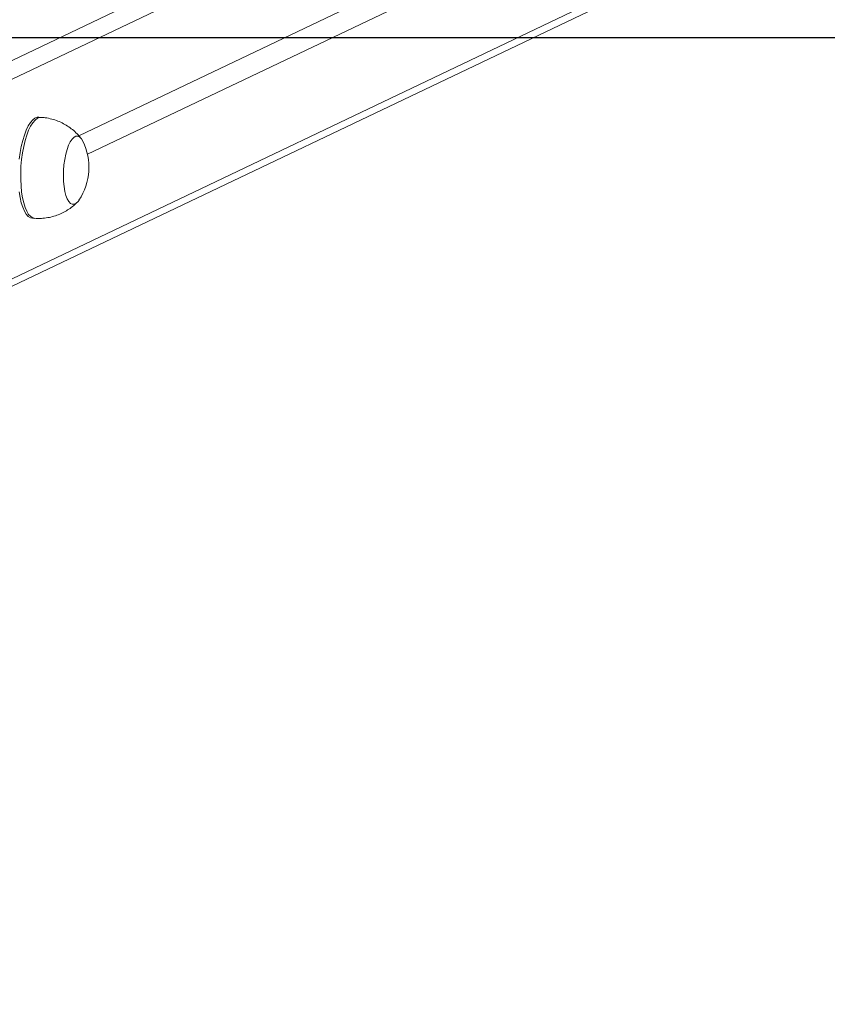
# Model space of a CAD drawing. Units: millimetres. Extents: x -4534 to 316683, y -3372 to 5504.
# Drawn here: x 448 to 767, y 4777 to 5166 of the extents above; entities that cross this region are included whole.
import ezdxf

# ---------------------------------------------------------------- set-up
doc = ezdxf.new("R2010")
doc.units = ezdxf.units.MM
doc.layers.add('Opvangzone', color=7, linetype='Continuous', true_color=0x00a19a)
doc.layers.add('VP-EQ', color=7, linetype='Continuous', true_color=0x8a3492)
doc.layers.add('Toestel 2D', color=7, linetype='Continuous', lineweight=20)

# ---------------------------------------------------------------- blocks, each defined once
blk = doc.blocks.new('wd1491')
at = {"layer": 'VP-EQ', "color": 0, "linetype": 'Continuous', "lineweight": 18}
for p, q in [((4851.81, 2314.441), (4933.838, 2353.577)), ((4934.308, 2353.054), (4852.176, 2313.87)), ((4934.308, 2349.558), (4864.535, 2316.27)), ((4864.872, 2315.545), (4934.308, 2348.672)), ((4852.187, 2305.996), (4934.308, 2345.176)), ((4852.179, 2305.692), (4934.054, 2344.754)), ((4863.046, 2317.002), (4862.952, 2317.007)), ((4862.7, 2313.016), (4862.794, 2313.01))]:
    blk.add_line(p, q, dxfattribs=at)
at = {"layer": 'VP-EQ', "color": 0, "linetype": 'Continuous', "lineweight": 18, "flags": 128}
for points in [[(4862.7, 2313.016), (4862.624, 2313.033), (4862.539, 2313.087), (4862.458, 2313.175), (4862.385, 2313.296), (4862.319, 2313.447), (4862.262, 2313.626), (4862.216, 2313.831), (4862.18, 2314.056)], [(4862.18, 2315.348), (4862.215, 2315.607), (4862.262, 2315.856), (4862.318, 2316.089), (4862.384, 2316.304), (4862.457, 2316.495), (4862.537, 2316.66), (4862.623, 2316.795), (4862.712, 2316.899), (4862.802, 2316.969), (4862.894, 2317.004), (4862.952, 2317.007)], [(4862.794, 2313.01), (4862.718, 2313.027), (4862.633, 2313.081), (4862.552, 2313.169), (4862.479, 2313.29), (4862.413, 2313.441), (4862.356, 2313.621), (4862.31, 2313.825), (4862.274, 2314.05), (4862.25, 2314.292), (4862.237, 2314.547), (4862.237, 2314.81), (4862.249, 2315.076), (4862.274, 2315.342), (4862.309, 2315.601), (4862.356, 2315.85), (4862.412, 2316.083), (4862.478, 2316.298), (4862.551, 2316.489), (4862.631, 2316.654), (4862.717, 2316.789), (4862.806, 2316.893), (4862.896, 2316.963), (4862.988, 2316.998), (4863.046, 2317.002)], [(4864.541, 2313.735), (4864.503, 2313.683), (4864.428, 2313.609), (4864.351, 2313.571), (4864.276, 2313.569), (4864.204, 2313.604), (4864.136, 2313.675), (4864.076, 2313.78), (4864.024, 2313.915), (4863.982, 2314.078), (4863.95, 2314.263), (4863.931, 2314.467), (4863.924, 2314.682), (4863.93, 2314.904), (4863.948, 2315.126), (4863.978, 2315.342), (4864.019, 2315.546), (4864.07, 2315.733), (4864.13, 2315.898), (4864.197, 2316.036), (4864.269, 2316.143), (4864.344, 2316.217), (4864.42, 2316.255), (4864.496, 2316.257), (4864.568, 2316.222), (4864.635, 2316.151), (4864.688, 2316.062)], [(4864.541, 2313.735), (4864.503, 2313.683), (4864.428, 2313.609), (4864.351, 2313.571), (4864.276, 2313.569), (4864.204, 2313.604), (4864.136, 2313.675), (4864.076, 2313.78), (4864.024, 2313.915), (4863.982, 2314.078), (4863.95, 2314.263), (4863.931, 2314.467), (4863.924, 2314.682), (4863.93, 2314.904), (4863.948, 2315.126), (4863.978, 2315.342), (4864.019, 2315.546), (4864.07, 2315.733), (4864.13, 2315.898), (4864.197, 2316.036), (4864.269, 2316.143), (4864.344, 2316.217), (4864.42, 2316.255), (4864.496, 2316.257), (4864.568, 2316.222), (4864.635, 2316.151), (4864.688, 2316.062)]]:
    blk.add_lwpolyline(points, dxfattribs=at)
at = {"layer": 'VP-EQ', "color": 0, "linetype": 'Continuous', "lineweight": 18}
blk.add_arc((4862.596, 2315.026), 2.334, 326.4274, 26.3397, dxfattribs=at)
for points, knots in [([(4864.636, 2316.148), (4864.593, 2316.202), (4864.5, 2316.32), (4864.333, 2316.48), (4864.141, 2316.629), (4863.93, 2316.756), (4863.706, 2316.86), (4863.463, 2316.939), (4863.241, 2316.987), (4863.098, 2316.995), (4863.046, 2316.998)], [0, 0, 0, 0, 0.111346, 0.240985, 0.371916, 0.50378, 0.636275, 0.769238, 0.916064, 1, 1, 1, 1]), ([(4862.794, 2313.013), (4862.86, 2313.009), (4863.01, 2313.001), (4863.245, 2313.024), (4863.491, 2313.074), (4863.724, 2313.15), (4863.942, 2313.25), (4864.142, 2313.369), (4864.322, 2313.503), (4864.428, 2313.606), (4864.479, 2313.655)], [0, 0, 0, 0, 0.105257, 0.243457, 0.378236, 0.50975, 0.638117, 0.763336, 0.885358, 1, 1, 1, 1])]:
    blk.add_open_spline(points, degree=3, knots=knots, dxfattribs=at)
blk = doc.blocks.new('VPL-03-WD1491')
at = {"layer": 'Opvangzone'}
blk.add_lwpolyline([(-3464.52, 5158.44), (-3464.52, 413.36), (3935.48, 413.36), (3935.48, 5158.44)], close=True, dxfattribs=at)
at = {"layer": 'Toestel 2D', "color": 0, "xscale": 10, "yscale": 10, "zscale": 10}
blk.add_blockref('wd1491', (-48174.14, -18043), dxfattribs=at)
blk = doc.blocks.new('VPL-03-WD1491-RVS')
blk.add_blockref('VPL-03-WD1491', (0, 0))

msp = doc.modelspace()

# ---------------------------------------------------------------- block references
msp.add_blockref('VPL-03-WD1491-RVS', (0, 0))

doc.saveas('drawing.dxf')
